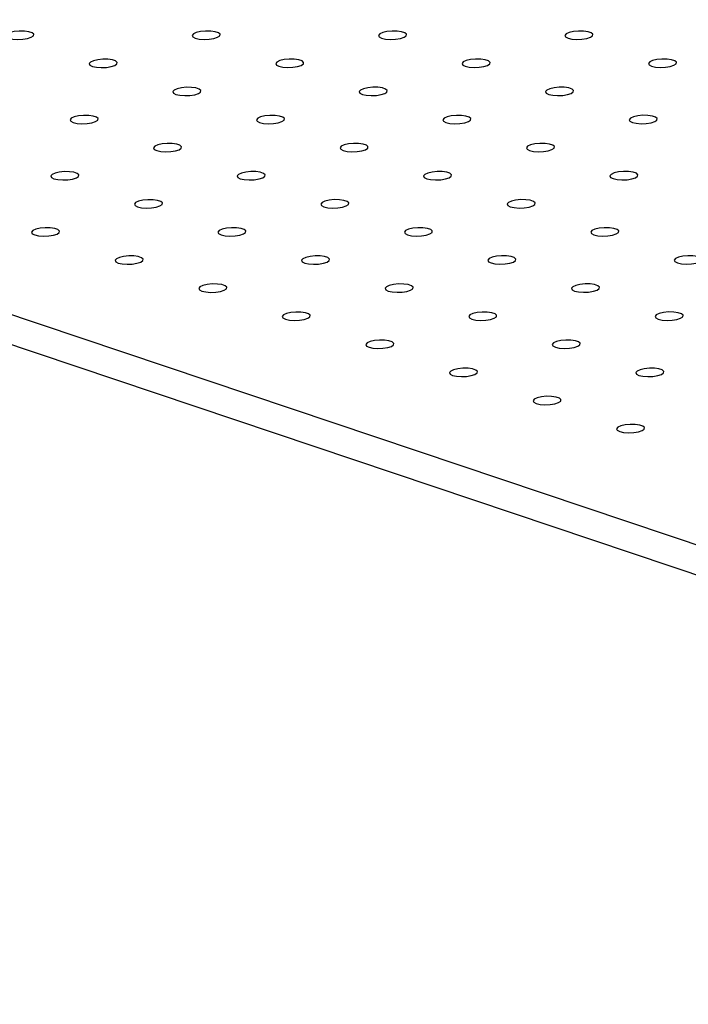
# Model space of a CAD drawing. Units: millimetres. Extents: x 12016 to 12313, y -7569 to -7359.
# Drawn here: x 12074 to 12079, y -7497 to -7491 of the extents above; entities that cross this region are included whole.
import ezdxf

# ---------------------------------------------------------------- set-up
doc = ezdxf.new("R2010")
doc.units = ezdxf.units.MM
doc.header["$LTSCALE"] = 10

msp = doc.modelspace()

# ---------------------------------------------------------------- linework, layer by layer
at = {"color": 7, "linetype": 'Continuous', "lineweight": 25}
for p, q in [((12068.45545, -7490.71719), (12090.03509, -7497.97161)), ((12068.46226, -7490.91752), (12090.0419, -7498.17195))]:
    msp.add_line(p, q, dxfattribs=at)
at = {"color": 7, "linetype": 'Continuous', "lineweight": 25, "flags": 128}
for points in [[(12074.22855, -7490.83981), (12074.25453, -7490.84558), (12074.28671, -7490.84792), (12074.32076, -7490.8465), (12074.35207, -7490.84152), (12074.37641, -7490.83365), (12074.39049, -7490.82396), (12074.39242, -7490.81375), (12074.38194, -7490.8044), (12074.36045, -7490.79718), (12074.33086, -7490.79306), (12074.29717, -7490.79259), (12074.26393, -7490.79584), (12074.23562, -7490.80238), (12074.21608, -7490.81131), (12074.20793, -7490.82143), (12074.21228, -7490.83138), (12074.22855, -7490.83981)], [(12075.4588, -7490.83961), (12075.48478, -7490.84538), (12075.51696, -7490.84772), (12075.55101, -7490.8463), (12075.58232, -7490.84132), (12075.60666, -7490.83345), (12075.62074, -7490.82376), (12075.62267, -7490.81355), (12075.61218, -7490.8042), (12075.5907, -7490.79698), (12075.56111, -7490.79285), (12075.52742, -7490.79239), (12075.49418, -7490.79564), (12075.46587, -7490.80218), (12075.44632, -7490.81111), (12075.43818, -7490.82123), (12075.44253, -7490.83118), (12075.4588, -7490.83961)], [(12076.68905, -7490.83941), (12076.71503, -7490.84518), (12076.74721, -7490.84752), (12076.78126, -7490.8461), (12076.81257, -7490.84112), (12076.83691, -7490.83325), (12076.85099, -7490.82356), (12076.85292, -7490.81335), (12076.84243, -7490.804), (12076.82094, -7490.79678), (12076.79136, -7490.79265), (12076.75767, -7490.79219), (12076.72442, -7490.79544), (12076.69612, -7490.80198), (12076.67657, -7490.81091), (12076.66843, -7490.82103), (12076.67278, -7490.83098), (12076.68905, -7490.83941)], [(12077.91929, -7490.83921), (12077.94527, -7490.84498), (12077.97746, -7490.84732), (12078.01151, -7490.8459), (12078.04281, -7490.84092), (12078.06715, -7490.83305), (12078.08124, -7490.82336), (12078.08317, -7490.81315), (12078.07268, -7490.8038), (12078.05119, -7490.79658), (12078.02161, -7490.79245), (12077.98792, -7490.79199), (12077.95467, -7490.79524), (12077.92637, -7490.80178), (12077.90682, -7490.81071), (12077.89868, -7490.82083), (12077.90303, -7490.83078), (12077.91929, -7490.83921)], [(12074.78017, -7491.02525), (12074.80616, -7491.03102), (12074.83834, -7491.03336), (12074.87239, -7491.03194), (12074.90369, -7491.02696), (12074.92803, -7491.01909), (12074.94212, -7491.0094), (12074.94405, -7490.99919), (12074.93356, -7490.98984), (12074.91207, -7490.98262), (12074.88249, -7490.9785), (12074.8488, -7490.97803), (12074.81555, -7490.98128), (12074.78725, -7490.98782), (12074.7677, -7490.99675), (12074.75956, -7491.00687), (12074.76391, -7491.01682), (12074.78017, -7491.02525)], [(12076.01042, -7491.02505), (12076.0364, -7491.03082), (12076.06859, -7491.03316), (12076.10264, -7491.03174), (12076.13394, -7491.02676), (12076.15828, -7491.01889), (12076.17237, -7491.0092), (12076.1743, -7490.99899), (12076.16381, -7490.98964), (12076.14232, -7490.98242), (12076.11274, -7490.9783), (12076.07905, -7490.97783), (12076.0458, -7490.98108), (12076.0175, -7490.98762), (12075.99795, -7490.99655), (12075.98981, -7491.00667), (12075.99416, -7491.01662), (12076.01042, -7491.02505)], [(12077.24067, -7491.02485), (12077.26665, -7491.03062), (12077.29884, -7491.03296), (12077.33289, -7491.03154), (12077.36419, -7491.02656), (12077.38853, -7491.01869), (12077.40262, -7491.009), (12077.40455, -7490.99879), (12077.39406, -7490.98944), (12077.37257, -7490.98222), (12077.34298, -7490.9781), (12077.30929, -7490.97763), (12077.27605, -7490.98088), (12077.24775, -7490.98742), (12077.2282, -7490.99635), (12077.22005, -7491.00647), (12077.22441, -7491.01642), (12077.24067, -7491.02485)], [(12078.47092, -7491.02465), (12078.4969, -7491.03042), (12078.52909, -7491.03276), (12078.56313, -7491.03134), (12078.59444, -7491.02636), (12078.61878, -7491.01849), (12078.63287, -7491.0088), (12078.6348, -7490.99859), (12078.62431, -7490.98924), (12078.60282, -7490.98202), (12078.57323, -7490.97789), (12078.53954, -7490.97743), (12078.5063, -7490.98068), (12078.47799, -7490.98722), (12078.45845, -7490.99615), (12078.4503, -7491.00627), (12078.45466, -7491.01622), (12078.47092, -7491.02465)], [(12075.3318, -7491.21069), (12075.35778, -7491.21646), (12075.38997, -7491.2188), (12075.42401, -7491.21738), (12075.45532, -7491.2124), (12075.47966, -7491.20454), (12075.49375, -7491.19484), (12075.49568, -7491.18463), (12075.48519, -7491.17528), (12075.4637, -7491.16806), (12075.43411, -7491.16394), (12075.40042, -7491.16347), (12075.36718, -7491.16672), (12075.33888, -7491.17326), (12075.31933, -7491.18219), (12075.31118, -7491.19231), (12075.31554, -7491.20226), (12075.3318, -7491.21069)], [(12076.56205, -7491.21049), (12076.58803, -7491.21626), (12076.62022, -7491.2186), (12076.65426, -7491.21718), (12076.68557, -7491.2122), (12076.70991, -7491.20434), (12076.724, -7491.19464), (12076.72593, -7491.18443), (12076.71544, -7491.17508), (12076.69395, -7491.16786), (12076.66436, -7491.16374), (12076.63067, -7491.16327), (12076.59743, -7491.16652), (12076.56912, -7491.17306), (12076.54958, -7491.18199), (12076.54143, -7491.19211), (12076.54579, -7491.20206), (12076.56205, -7491.21049)], [(12077.7923, -7491.21029), (12077.81828, -7491.21606), (12077.85047, -7491.2184), (12077.88451, -7491.21698), (12077.91582, -7491.212), (12077.94016, -7491.20413), (12077.95425, -7491.19444), (12077.95617, -7491.18423), (12077.94569, -7491.17488), (12077.9242, -7491.16766), (12077.89461, -7491.16354), (12077.86092, -7491.16307), (12077.82768, -7491.16632), (12077.79937, -7491.17286), (12077.77983, -7491.18179), (12077.77168, -7491.19191), (12077.77603, -7491.20186), (12077.7923, -7491.21029)], [(12074.65318, -7491.39633), (12074.67916, -7491.4021), (12074.71135, -7491.40444), (12074.74539, -7491.40302), (12074.7767, -7491.39804), (12074.80104, -7491.39018), (12074.81513, -7491.38048), (12074.81706, -7491.37027), (12074.80657, -7491.36092), (12074.78508, -7491.3537), (12074.75549, -7491.34958), (12074.7218, -7491.34911), (12074.68856, -7491.35236), (12074.66025, -7491.3589), (12074.64071, -7491.36783), (12074.63256, -7491.37795), (12074.63691, -7491.3879), (12074.65318, -7491.39633)], [(12075.88343, -7491.39613), (12075.90941, -7491.4019), (12075.9416, -7491.40424), (12075.97564, -7491.40282), (12076.00695, -7491.39784), (12076.03129, -7491.38998), (12076.04537, -7491.38028), (12076.0473, -7491.37007), (12076.03682, -7491.36072), (12076.01533, -7491.3535), (12075.98574, -7491.34938), (12075.95205, -7491.34891), (12075.91881, -7491.35216), (12075.8905, -7491.3587), (12075.87096, -7491.36763), (12075.86281, -7491.37775), (12075.86716, -7491.3877), (12075.88343, -7491.39613)], [(12077.11368, -7491.39593), (12077.13966, -7491.4017), (12077.17184, -7491.40404), (12077.20589, -7491.40262), (12077.2372, -7491.39764), (12077.26154, -7491.38978), (12077.27562, -7491.38008), (12077.27755, -7491.36987), (12077.26706, -7491.36052), (12077.24558, -7491.3533), (12077.21599, -7491.34918), (12077.1823, -7491.34871), (12077.14906, -7491.35196), (12077.12075, -7491.3585), (12077.10121, -7491.36743), (12077.09306, -7491.37755), (12077.09741, -7491.3875), (12077.11368, -7491.39593)], [(12078.34393, -7491.39573), (12078.36991, -7491.4015), (12078.40209, -7491.40384), (12078.43614, -7491.40242), (12078.46745, -7491.39744), (12078.49179, -7491.38958), (12078.50587, -7491.37988), (12078.5078, -7491.36967), (12078.49731, -7491.36032), (12078.47582, -7491.3531), (12078.44624, -7491.34898), (12078.41255, -7491.34851), (12078.37931, -7491.35176), (12078.351, -7491.3583), (12078.33145, -7491.36723), (12078.32331, -7491.37735), (12078.32766, -7491.3873), (12078.34393, -7491.39573)], [(12075.20481, -7491.58177), (12075.23079, -7491.58754), (12075.26297, -7491.58988), (12075.29702, -7491.58846), (12075.32833, -7491.58348), (12075.35267, -7491.57562), (12075.36675, -7491.56592), (12075.36868, -7491.55571), (12075.35819, -7491.54636), (12075.33671, -7491.53914), (12075.30712, -7491.53502), (12075.27343, -7491.53455), (12075.24019, -7491.5378), (12075.21188, -7491.54434), (12075.19233, -7491.55327), (12075.18419, -7491.56339), (12075.18854, -7491.57334), (12075.20481, -7491.58177)], [(12076.43506, -7491.58157), (12076.46104, -7491.58734), (12076.49322, -7491.58968), (12076.52727, -7491.58826), (12076.55858, -7491.58328), (12076.58292, -7491.57542), (12076.597, -7491.56572), (12076.59893, -7491.55551), (12076.58844, -7491.54616), (12076.56695, -7491.53894), (12076.53737, -7491.53482), (12076.50368, -7491.53435), (12076.47043, -7491.5376), (12076.44213, -7491.54414), (12076.42258, -7491.55307), (12076.41444, -7491.56319), (12076.41879, -7491.57314), (12076.43506, -7491.58157)], [(12077.6653, -7491.58137), (12077.69128, -7491.58714), (12077.72347, -7491.58948), (12077.75752, -7491.58806), (12077.78882, -7491.58308), (12077.81316, -7491.57522), (12077.82725, -7491.56552), (12077.82918, -7491.55531), (12077.81869, -7491.54596), (12077.7972, -7491.53874), (12077.76762, -7491.53462), (12077.73393, -7491.53415), (12077.70068, -7491.5374), (12077.67238, -7491.54394), (12077.65283, -7491.55287), (12077.64469, -7491.56299), (12077.64904, -7491.57294), (12077.6653, -7491.58137)], [(12074.52618, -7491.76741), (12074.55217, -7491.77318), (12074.58435, -7491.77552), (12074.6184, -7491.7741), (12074.6497, -7491.76912), (12074.67404, -7491.76126), (12074.68813, -7491.75156), (12074.69006, -7491.74135), (12074.67957, -7491.732), (12074.65808, -7491.72478), (12074.6285, -7491.72066), (12074.59481, -7491.72019), (12074.56156, -7491.72344), (12074.53326, -7491.72998), (12074.51371, -7491.73891), (12074.50557, -7491.74903), (12074.50992, -7491.75898), (12074.52618, -7491.76741)], [(12075.75643, -7491.76721), (12075.78241, -7491.77298), (12075.8146, -7491.77532), (12075.84865, -7491.7739), (12075.87995, -7491.76892), (12075.90429, -7491.76106), (12075.91838, -7491.75136), (12075.92031, -7491.74115), (12075.90982, -7491.7318), (12075.88833, -7491.72458), (12075.85875, -7491.72046), (12075.82506, -7491.71999), (12075.79181, -7491.72324), (12075.76351, -7491.72978), (12075.74396, -7491.73871), (12075.73582, -7491.74883), (12075.74017, -7491.75878), (12075.75643, -7491.76721)], [(12076.98668, -7491.76701), (12077.01266, -7491.77278), (12077.04485, -7491.77512), (12077.0789, -7491.7737), (12077.1102, -7491.76872), (12077.13454, -7491.76086), (12077.14863, -7491.75116), (12077.15056, -7491.74095), (12077.14007, -7491.7316), (12077.11858, -7491.72438), (12077.08899, -7491.72026), (12077.0553, -7491.71979), (12077.02206, -7491.72304), (12076.99376, -7491.72958), (12076.97421, -7491.73851), (12076.96606, -7491.74863), (12076.97042, -7491.75858), (12076.98668, -7491.76701)], [(12078.21693, -7491.76681), (12078.24291, -7491.77258), (12078.2751, -7491.77492), (12078.30914, -7491.7735), (12078.34045, -7491.76852), (12078.36479, -7491.76066), (12078.37888, -7491.75096), (12078.38081, -7491.74075), (12078.37032, -7491.7314), (12078.34883, -7491.72418), (12078.31924, -7491.72006), (12078.28555, -7491.71959), (12078.25231, -7491.72284), (12078.224, -7491.72938), (12078.20446, -7491.73831), (12078.19631, -7491.74843), (12078.20067, -7491.75838), (12078.21693, -7491.76681)], [(12075.07781, -7491.95285), (12075.10379, -7491.95863), (12075.13598, -7491.96096), (12075.17002, -7491.95954), (12075.20133, -7491.95456), (12075.22567, -7491.9467), (12075.23976, -7491.937), (12075.24169, -7491.92679), (12075.2312, -7491.91744), (12075.20971, -7491.91022), (12075.18012, -7491.9061), (12075.14643, -7491.90563), (12075.11319, -7491.90888), (12075.08489, -7491.91542), (12075.06534, -7491.92435), (12075.05719, -7491.93447), (12075.06155, -7491.94442), (12075.07781, -7491.95285)], [(12076.30806, -7491.95265), (12076.33404, -7491.95843), (12076.36623, -7491.96076), (12076.40027, -7491.95934), (12076.43158, -7491.95436), (12076.45592, -7491.9465), (12076.47001, -7491.9368), (12076.47194, -7491.92659), (12076.46145, -7491.91724), (12076.43996, -7491.91002), (12076.41037, -7491.9059), (12076.37668, -7491.90543), (12076.34344, -7491.90868), (12076.31513, -7491.91522), (12076.29559, -7491.92415), (12076.28744, -7491.93427), (12076.2918, -7491.94422), (12076.30806, -7491.95265)], [(12077.53831, -7491.95245), (12077.56429, -7491.95823), (12077.59648, -7491.96056), (12077.63052, -7491.95914), (12077.66183, -7491.95416), (12077.68617, -7491.9463), (12077.70026, -7491.9366), (12077.70218, -7491.92639), (12077.6917, -7491.91704), (12077.67021, -7491.90982), (12077.64062, -7491.9057), (12077.60693, -7491.90523), (12077.57369, -7491.90848), (12077.54538, -7491.91502), (12077.52584, -7491.92395), (12077.51769, -7491.93407), (12077.52204, -7491.94402), (12077.53831, -7491.95245)], [(12074.39919, -7492.13849), (12074.42517, -7492.14427), (12074.45736, -7492.1466), (12074.4914, -7492.14518), (12074.52271, -7492.1402), (12074.54705, -7492.13234), (12074.56114, -7492.12264), (12074.56307, -7492.11243), (12074.55258, -7492.10308), (12074.53109, -7492.09586), (12074.5015, -7492.09174), (12074.46781, -7492.09127), (12074.43457, -7492.09452), (12074.40626, -7492.10106), (12074.38672, -7492.10999), (12074.37857, -7492.12012), (12074.38292, -7492.13006), (12074.39919, -7492.13849)], [(12075.62944, -7492.13829), (12075.65542, -7492.14407), (12075.68761, -7492.1464), (12075.72165, -7492.14498), (12075.75296, -7492.14), (12075.7773, -7492.13214), (12075.79138, -7492.12244), (12075.79331, -7492.11223), (12075.78283, -7492.10288), (12075.76134, -7492.09566), (12075.73175, -7492.09154), (12075.69806, -7492.09107), (12075.66482, -7492.09432), (12075.63651, -7492.10086), (12075.61697, -7492.10979), (12075.60882, -7492.11992), (12075.61317, -7492.12986), (12075.62944, -7492.13829)], [(12076.85969, -7492.13809), (12076.88567, -7492.14387), (12076.91785, -7492.1462), (12076.9519, -7492.14478), (12076.98321, -7492.1398), (12077.00755, -7492.13194), (12077.02163, -7492.12224), (12077.02356, -7492.11203), (12077.01307, -7492.10268), (12076.99159, -7492.09546), (12076.962, -7492.09134), (12076.92831, -7492.09087), (12076.89507, -7492.09412), (12076.86676, -7492.10066), (12076.84722, -7492.10959), (12076.83907, -7492.11972), (12076.84342, -7492.12966), (12076.85969, -7492.13809)], [(12078.08994, -7492.13789), (12078.11592, -7492.14367), (12078.1481, -7492.146), (12078.18215, -7492.14458), (12078.21346, -7492.1396), (12078.2378, -7492.13174), (12078.25188, -7492.12204), (12078.25381, -7492.11183), (12078.24332, -7492.10248), (12078.22183, -7492.09526), (12078.19225, -7492.09114), (12078.15856, -7492.09067), (12078.12532, -7492.09392), (12078.09701, -7492.10046), (12078.07746, -7492.10939), (12078.06932, -7492.11951), (12078.07367, -7492.12946), (12078.08994, -7492.13789)], [(12074.95082, -7492.32393), (12074.9768, -7492.32971), (12075.00898, -7492.33204), (12075.04303, -7492.33062), (12075.07434, -7492.32564), (12075.09868, -7492.31778), (12075.11276, -7492.30808), (12075.11469, -7492.29787), (12075.1042, -7492.28853), (12075.08272, -7492.2813), (12075.05313, -7492.27718), (12075.01944, -7492.27671), (12074.9862, -7492.27996), (12074.95789, -7492.2865), (12074.93834, -7492.29543), (12074.9302, -7492.30556), (12074.93455, -7492.3155), (12074.95082, -7492.32393)], [(12076.18107, -7492.32373), (12076.20705, -7492.32951), (12076.23923, -7492.33184), (12076.27328, -7492.33042), (12076.30459, -7492.32544), (12076.32893, -7492.31758), (12076.34301, -7492.30788), (12076.34494, -7492.29767), (12076.33445, -7492.28833), (12076.31296, -7492.2811), (12076.28338, -7492.27698), (12076.24969, -7492.27651), (12076.21644, -7492.27976), (12076.18814, -7492.2863), (12076.16859, -7492.29523), (12076.16045, -7492.30536), (12076.1648, -7492.3153), (12076.18107, -7492.32373)], [(12077.41131, -7492.32353), (12077.43729, -7492.32931), (12077.46948, -7492.33164), (12077.50353, -7492.33022), (12077.53483, -7492.32524), (12077.55917, -7492.31738), (12077.57326, -7492.30768), (12077.57519, -7492.29747), (12077.5647, -7492.28812), (12077.54321, -7492.2809), (12077.51363, -7492.27678), (12077.47994, -7492.27631), (12077.44669, -7492.27956), (12077.41839, -7492.2861), (12077.39884, -7492.29503), (12077.3907, -7492.30516), (12077.39505, -7492.3151), (12077.41131, -7492.32353)], [(12078.64156, -7492.32333), (12078.66754, -7492.32911), (12078.69973, -7492.33144), (12078.73378, -7492.33002), (12078.76508, -7492.32504), (12078.78942, -7492.31718), (12078.80351, -7492.30748), (12078.80544, -7492.29727), (12078.79495, -7492.28792), (12078.77346, -7492.2807), (12078.74387, -7492.27658), (12078.71018, -7492.27611), (12078.67694, -7492.27936), (12078.64864, -7492.2859), (12078.62909, -7492.29483), (12078.62094, -7492.30496), (12078.6253, -7492.3149), (12078.64156, -7492.32333)], [(12075.50244, -7492.50937), (12075.52842, -7492.51515), (12075.56061, -7492.51748), (12075.59466, -7492.51606), (12075.62596, -7492.51108), (12075.6503, -7492.50322), (12075.66439, -7492.49352), (12075.66632, -7492.48331), (12075.65583, -7492.47397), (12075.63434, -7492.46674), (12075.60476, -7492.46262), (12075.57107, -7492.46215), (12075.53782, -7492.4654), (12075.50952, -7492.47194), (12075.48997, -7492.48087), (12075.48183, -7492.491), (12075.48618, -7492.50094), (12075.50244, -7492.50937)], [(12076.73269, -7492.50917), (12076.75867, -7492.51495), (12076.79086, -7492.51728), (12076.82491, -7492.51586), (12076.85621, -7492.51088), (12076.88055, -7492.50302), (12076.89464, -7492.49332), (12076.89657, -7492.48311), (12076.88608, -7492.47377), (12076.86459, -7492.46654), (12076.835, -7492.46242), (12076.80131, -7492.46195), (12076.76807, -7492.4652), (12076.73977, -7492.47174), (12076.72022, -7492.48067), (12076.71207, -7492.4908), (12076.71643, -7492.50074), (12076.73269, -7492.50917)], [(12077.96294, -7492.50897), (12077.98892, -7492.51475), (12078.02111, -7492.51708), (12078.05515, -7492.51566), (12078.08646, -7492.51068), (12078.1108, -7492.50282), (12078.12489, -7492.49312), (12078.12682, -7492.48291), (12078.11633, -7492.47357), (12078.09484, -7492.46634), (12078.06525, -7492.46222), (12078.03156, -7492.46175), (12077.99832, -7492.465), (12077.97001, -7492.47154), (12077.95047, -7492.48047), (12077.94232, -7492.4906), (12077.94668, -7492.50054), (12077.96294, -7492.50897)], [(12076.05407, -7492.69481), (12076.08005, -7492.70059), (12076.11224, -7492.70292), (12076.14628, -7492.7015), (12076.17759, -7492.69653), (12076.20193, -7492.68866), (12076.21602, -7492.67896), (12076.21795, -7492.66875), (12076.20746, -7492.65941), (12076.18597, -7492.65218), (12076.15638, -7492.64806), (12076.12269, -7492.64759), (12076.08945, -7492.65085), (12076.06114, -7492.65738), (12076.0416, -7492.66631), (12076.03345, -7492.67644), (12076.03781, -7492.68638), (12076.05407, -7492.69481)], [(12077.28432, -7492.69461), (12077.3103, -7492.70039), (12077.34249, -7492.70272), (12077.37653, -7492.7013), (12077.40784, -7492.69632), (12077.43218, -7492.68846), (12077.44627, -7492.67876), (12077.44819, -7492.66855), (12077.43771, -7492.65921), (12077.41622, -7492.65198), (12077.38663, -7492.64786), (12077.35294, -7492.64739), (12077.3197, -7492.65065), (12077.29139, -7492.65718), (12077.27185, -7492.66611), (12077.2637, -7492.67624), (12077.26805, -7492.68618), (12077.28432, -7492.69461)], [(12078.51457, -7492.69441), (12078.54055, -7492.70019), (12078.57273, -7492.70252), (12078.60678, -7492.7011), (12078.63809, -7492.69612), (12078.66243, -7492.68826), (12078.67651, -7492.67856), (12078.67844, -7492.66835), (12078.66796, -7492.65901), (12078.64647, -7492.65178), (12078.61688, -7492.64766), (12078.58319, -7492.64719), (12078.54995, -7492.65044), (12078.52164, -7492.65698), (12078.5021, -7492.66591), (12078.49395, -7492.67604), (12078.4983, -7492.68598), (12078.51457, -7492.69441)], [(12076.6057, -7492.88025), (12076.63168, -7492.88603), (12076.66386, -7492.88836), (12076.69791, -7492.88694), (12076.72922, -7492.88197), (12076.75356, -7492.8741), (12076.76764, -7492.8644), (12076.76957, -7492.85419), (12076.75908, -7492.84485), (12076.7376, -7492.83762), (12076.70801, -7492.8335), (12076.67432, -7492.83303), (12076.64108, -7492.83629), (12076.61277, -7492.84282), (12076.59323, -7492.85175), (12076.58508, -7492.86188), (12076.58943, -7492.87183), (12076.6057, -7492.88025)], [(12077.83595, -7492.88005), (12077.86193, -7492.88583), (12077.89411, -7492.88816), (12077.92816, -7492.88674), (12077.95947, -7492.88177), (12077.98381, -7492.8739), (12077.99789, -7492.8642), (12077.99982, -7492.85399), (12077.98933, -7492.84465), (12077.96784, -7492.83742), (12077.93826, -7492.8333), (12077.90457, -7492.83283), (12077.87133, -7492.83609), (12077.84302, -7492.84262), (12077.82347, -7492.85155), (12077.81533, -7492.86168), (12077.81968, -7492.87163), (12077.83595, -7492.88005)], [(12077.15732, -7493.0657), (12077.1833, -7493.07147), (12077.21549, -7493.0738), (12077.24954, -7493.07238), (12077.28084, -7493.06741), (12077.30518, -7493.05954), (12077.31927, -7493.04984), (12077.3212, -7493.03963), (12077.31071, -7493.03029), (12077.28922, -7493.02306), (12077.25964, -7493.01894), (12077.22595, -7493.01847), (12077.1927, -7493.02173), (12077.1644, -7493.02826), (12077.14485, -7493.03719), (12077.13671, -7493.04732), (12077.14106, -7493.05727), (12077.15732, -7493.0657)], [(12078.38757, -7493.06549), (12078.41355, -7493.07127), (12078.44574, -7493.0736), (12078.47979, -7493.07218), (12078.51109, -7493.06721), (12078.53543, -7493.05934), (12078.54952, -7493.04964), (12078.55145, -7493.03943), (12078.54096, -7493.03009), (12078.51947, -7493.02286), (12078.48988, -7493.01874), (12078.45619, -7493.01827), (12078.42295, -7493.02153), (12078.39465, -7493.02806), (12078.3751, -7493.03699), (12078.36695, -7493.04712), (12078.37131, -7493.05707), (12078.38757, -7493.06549)], [(12077.70895, -7493.25114), (12077.73493, -7493.25691), (12077.76712, -7493.25924), (12077.80116, -7493.25782), (12077.83247, -7493.25285), (12077.85681, -7493.24498), (12077.8709, -7493.23529), (12077.87283, -7493.22507), (12077.86234, -7493.21573), (12077.84085, -7493.2085), (12077.81126, -7493.20438), (12077.77757, -7493.20391), (12077.74433, -7493.20717), (12077.71602, -7493.2137), (12077.69648, -7493.22263), (12077.68833, -7493.23276), (12077.69269, -7493.24271), (12077.70895, -7493.25114)], [(12078.26058, -7493.43658), (12078.28656, -7493.44235), (12078.31874, -7493.44468), (12078.35279, -7493.44326), (12078.3841, -7493.43829), (12078.40844, -7493.43042), (12078.42252, -7493.42073), (12078.42445, -7493.41052), (12078.41397, -7493.40117), (12078.39248, -7493.39394), (12078.36289, -7493.38982), (12078.3292, -7493.38935), (12078.29596, -7493.39261), (12078.26765, -7493.39914), (12078.24811, -7493.40807), (12078.23996, -7493.4182), (12078.24431, -7493.42815), (12078.26058, -7493.43658)]]:
    msp.add_lwpolyline(points, dxfattribs=at)

doc.saveas('drawing.dxf')
